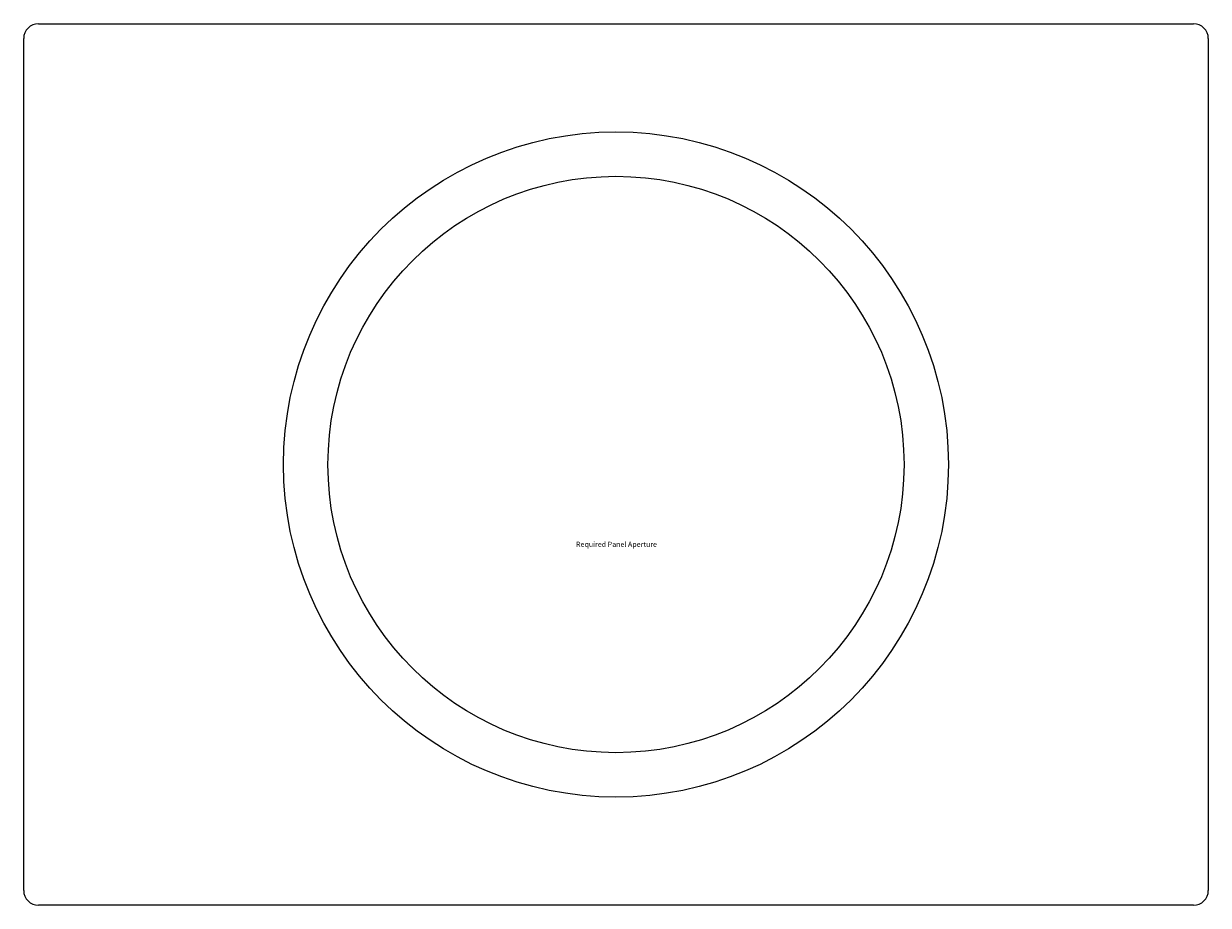
# Model space of a CAD drawing. Units: millimetres. Extents: x -359 to 962, y -48 to 1663.
# Drawn here: x -98 to 702, y 1068 to 1663 of the extents above; entities that cross this region are included whole.
import ezdxf
from ezdxf.enums import TextEntityAlignment as Align

# ---------------------------------------------------------------- set-up
doc = ezdxf.new("R2010")
doc.units = ezdxf.units.MM
doc.layers.add('Default', color=7, linetype='Continuous')
doc.layers.add('INSERT_DEMO_PANE', color=7, linetype='Continuous')
doc.styles.add('SEACAD_Arial', font='arial.ttf')

# ---------------------------------------------------------------- blocks, each defined once
blk = doc.blocks.new('SE5')
at = {"layer": 'INSERT_DEMO_PANE', "color": 7, "linetype": 'Continuous'}
for p, q in [((-88.12, 1663.09), (691.88, 1663.09)), ((-98.12, 1078.09), (-98.12, 1653.09)), ((701.88, 1653.09), (701.88, 1078.09)), ((691.88, 1068.09), (-88.12, 1068.09))]:
    blk.add_line(p, q, dxfattribs=at)
for radius in [224.5, 194.5]:
    blk.add_circle((301.88, 1365.59), radius, dxfattribs=at)
for centre, start, end in [((-88.12, 1653.09), 90, 180), ((691.88, 1653.09), 0, 90), ((-88.12, 1078.09), 180, 270), ((691.88, 1078.09), 270, 0)]:
    blk.add_arc(centre, 10, start, end, dxfattribs=at)

msp = doc.modelspace()

# ---------------------------------------------------------------- block references
at = {"layer": 'Default'}
msp.add_blockref('SE5', (0, 0), dxfattribs=at)

# ---------------------------------------------------------------- texts
at = {"layer": 'Default', "color": 7, "linetype": 'Continuous', "style": 'SEACAD_Arial'}
msp.add_text('Required Panel Aperture', height=3.5, dxfattribs=at).set_placement((274.9077, 1313.4938), align=Align.TOP_LEFT)

doc.saveas('drawing.dxf')
